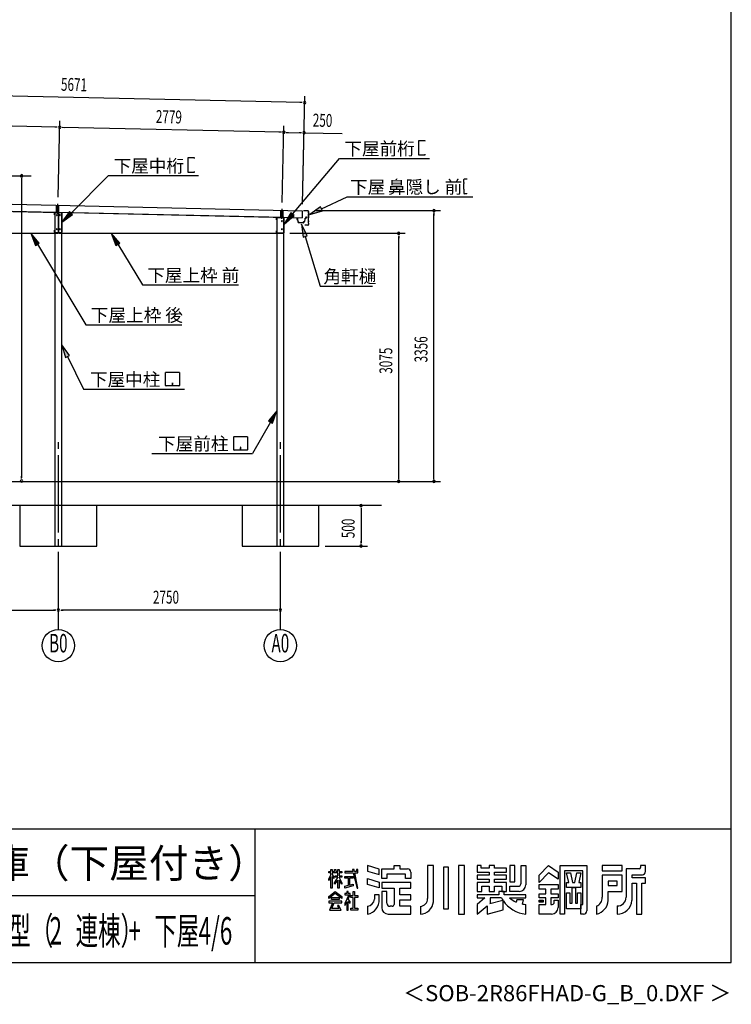
# Model space of a CAD drawing. Extents: x 868 to 32764, y 310 to 22484.
# Drawn here: x 23949 to 32764, y 310 to 12509 of the extents above; entities that cross this region are included whole.
import ezdxf
from ezdxf.enums import TextEntityAlignment as Align

# ---------------------------------------------------------------- set-up
doc = ezdxf.new("R2010")
doc.units = 0
doc.header["$LTSCALE"] = 80
doc.header["$MEASUREMENT"] = 0
for name, pattern in [('1PL-L', [56, 50, -2, 2, -2]), ('1PL-M', [15, 12, -1, 1, -1]), ('1PL-S', [4, 2.5, -0.5, 0.5, -0.5])]:
    doc.linetypes.add(name, pattern=pattern)
for name, color, linetype in [('1PL-L1', 6, '1PL-L'), ('1PL-M1', 6, '1PL-M'), ('1PL-S1', 6, '1PL-S'), ('FILENAME', 7, 'CONTINUOUS'), ('HIKIDASHI', 6, 'CONTINUOUS'), ('KAKUNOKITOI', 3, 'CONTINUOUS'), ('NAME', 20, 'CONTINUOUS'), ('SUNPOU', 4, 'CONTINUOUS'), ('U1', 3, 'CONTINUOUS'), ('U5', 4, 'CONTINUOUS'), ('WAKUSEN-01', 50, 'CONTINUOUS'), ('WAKUSEN-02', 130, 'CONTINUOUS'), ('YODOROGO', 130, 'CONTINUOUS')]:
    doc.layers.add(name, color=color, linetype=linetype)
doc.styles.add('00', font='ROMANS', dxfattribs={"width": 0.666667, "bigfont": 'BIGFONT'})
doc.styles.add('01', font='ROMANS', dxfattribs={"height": 3, "bigfont": 'BIGFONT'})
doc.styles.add('FILENAME', font='romans', dxfattribs={"height": 200, "bigfont": 'bigfont'})

msp = doc.modelspace()

# ---------------------------------------------------------------- linework, layer by layer
at = {"layer": '1PL-L1'}
for p, q in [((24405, 10120), (24407, 10210)), ((24434, 10120), (24436, 10209)), ((27183, 10058), (27185, 10148)), ((27212, 10058), (27214, 10147))]:
    msp.add_line(p, q, dxfattribs=at)
at = {"layer": '1PL-M1'}
for p, q in [((24419, 10104), (24422, 10228)), ((27197, 10042), (27200, 10166)), ((24428, 4954), (24428, 7294)), ((27178, 4954), (27178, 7294))]:
    msp.add_line(p, q, dxfattribs=at)
at = {"layer": '1PL-S1'}
for p, q in [((24419, 10111), (24419, 10126)), ((24447, 10111), (24447, 10126)), ((24393, 10070), (24381, 10070)), ((24476, 10070), (24464, 10070)), ((27143, 10033), (27131, 10033)), ((27178, 10065), (27178, 10048)), ((27197, 10065), (27197, 10048)), ((27226, 10033), (27214, 10033)), ((24393, 9930), (24381, 9930)), ((24476, 9930), (24464, 9930)), ((27143, 9893), (27131, 9893)), ((27226, 9893), (27214, 9893))]:
    msp.add_line(p, q, dxfattribs=at)
at = {"layer": 'HIKIDASHI'}
for p, q in [((28895, 10830), (28895, 11014)), ((28895, 11014), (28969, 11014)), ((28969, 11014), (28969, 11003)), ((26037, 10617), (26037, 10801)), ((26037, 10801), (26110, 10801)), ((26110, 10801), (26110, 10790)), ((27330, 10098), (27910, 10791)), ((27910, 10791), (28796, 10791)), ((28356, 10791), (29025, 10791)), ((28969, 10830), (28895, 10830)), ((28969, 10841), (28969, 10830)), ((26110, 10617), (26037, 10617)), ((26110, 10628), (26110, 10617)), ((24586, 10113), (25051, 10577)), ((25051, 10577), (25938, 10577)), ((25498, 10577), (26166, 10577)), ((29448, 10523), (29448, 10493)), ((29450, 10493), (29448, 10493)), ((29450, 10493), (29450, 10478)), ((29492, 10533), (29458, 10533)), ((29450, 10478), (29448, 10478)), ((29448, 10478), (29448, 10408)), ((29450, 10408), (29448, 10408)), ((29449, 10393), (29449, 10363)), ((29451, 10393), (29449, 10393)), ((29450, 10408), (29451, 10393)), ((27687, 10166), (28005, 10316)), ((28005, 10316), (29349, 10316)), ((28460, 10316), (29562, 10316)), ((29489, 10353), (29459, 10353)), ((29489, 10353), (29489, 10361)), ((24567, 10131), (24472, 10000)), ((24605, 10094), (24567, 10131)), ((27676, 10190), (27543, 10097)), ((27543, 10097), (27699, 10142)), ((27699, 10142), (27676, 10190)), ((24472, 10000), (24605, 10094)), ((27309, 10115), (27227, 9975)), ((27227, 9975), (27350, 10081)), ((27350, 10081), (27309, 10115)), ((27512, 9831), (27441, 9977)), ((27441, 9977), (27461, 9816)), ((24191, 9739), (24086, 9863)), ((24086, 9863), (24146, 9712)), ((25188, 9740), (25082, 9863)), ((25082, 9863), (25142, 9712)), ((27461, 9816), (27512, 9831)), ((27487, 9824), (27671, 9208)), ((24146, 9712), (24191, 9739)), ((24169, 9726), (24770, 8728)), ((25142, 9712), (25188, 9740)), ((25165, 9726), (25469, 9222)), ((25469, 9222), (26658, 9222)), ((27671, 9208), (28320, 9208)), ((24770, 8728), (25959, 8728)), ((24565, 8348), (24471, 8480)), ((24471, 8480), (24518, 8325)), ((24518, 8325), (24565, 8348)), ((24542, 8336), (24741, 7931)), ((25757, 7976), (25757, 8136)), ((25762, 8141), (25922, 8141)), ((25927, 8136), (25927, 7976)), ((24741, 7931), (25675, 7931)), ((25205, 7931), (25989, 7931)), ((25922, 7971), (25762, 7971)), ((25840, 8011), (25840, 7991)), ((25844, 8011), (25840, 8011)), ((25842, 7971), (25842, 8001)), ((25844, 7971), (25844, 8011)), ((27136, 7663), (27033, 7538)), ((27079, 7511), (27136, 7663)), ((27056, 7524), (26832, 7134)), ((27033, 7538), (27079, 7511)), ((26600, 7179), (26600, 7339)), ((26605, 7344), (26765, 7344)), ((26770, 7339), (26770, 7179)), ((26683, 7214), (26683, 7194)), ((26687, 7214), (26683, 7214)), ((26685, 7174), (26685, 7204)), ((26687, 7174), (26687, 7214)), ((25584, 7134), (26474, 7134)), ((26048, 7134), (26832, 7134)), ((26765, 7174), (26605, 7174))]:
    msp.add_line(p, q, dxfattribs=at)
for centre, radius, start, end in [((29458, 10523), 10, 90.4336, 180.4336), ((29459, 10363), 10, 180.4336, 270.4336), ((25762, 8136), 5.2, 90, 180), ((25922, 8136), 5.2, 0, 90), ((25762, 7976), 5.2, 180, 270), ((25922, 7976), 5.2, 270, 0), ((26605, 7339), 5.2, 90, 180), ((26765, 7339), 5.2, 0, 90), ((26605, 7179), 5.2, 180, 270), ((26765, 7179), 5.2, 270, 0)]:
    msp.add_arc(centre, radius, start, end, dxfattribs=at)
for points in [[(24567, 10131), (24605, 10094), (24472, 10000)], [(27676, 10190), (27699, 10142), (27543, 10097)], [(27309, 10115), (27350, 10081), (27227, 9975)], [(27512, 9831), (27461, 9816), (27441, 9977)], [(24191, 9739), (24146, 9712), (24086, 9863)], [(25188, 9740), (25142, 9712), (25082, 9863)], [(24565, 8348), (24518, 8325), (24471, 8480)], [(27079, 7511), (27033, 7538), (27136, 7663)]]:
    msp.add_solid(points, dxfattribs=at)
at = {"layer": 'KAKUNOKITOI'}
for p, q in [((27384, 10044), (27383, 10033)), ((27384, 10044), (27383, 10033)), ((27391, 10044), (27384, 10044)), ((27391, 10044), (27384, 10044)), ((27384, 10033), (27391, 10033)), ((27384, 10033), (27391, 10033)), ((27391, 10033), (27394, 10003)), ((27391, 10033), (27394, 10003)), ((27392, 10044), (27395, 10006)), ((27392, 10044), (27395, 10006)), ((27468, 10004), (27471, 10004)), ((27468, 10004), (27471, 10004)), ((27482, 10038), (27477, 10010)), ((27482, 10038), (27477, 10010)), ((27483, 10037), (27479, 10010)), ((27483, 10037), (27479, 10010)), ((27482, 10038), (27489, 10042)), ((27482, 10038), (27489, 10042)), ((27483, 10037), (27490, 10041)), ((27483, 10037), (27490, 10041)), ((27484, 10049), (27490, 10049)), ((27484, 10043), (27484, 10049)), ((27484, 10049), (27490, 10049)), ((27484, 10043), (27484, 10049)), ((27485, 10043), (27484, 10043)), ((27485, 10043), (27484, 10043)), ((27490, 10048), (27485, 10048)), ((27485, 10048), (27485, 10043)), ((27490, 10048), (27485, 10048)), ((27485, 10048), (27485, 10043)), ((27490, 10048), (27489, 10042)), ((27490, 10048), (27489, 10042)), ((27492, 10067), (27490, 10050)), ((27492, 10067), (27490, 10050)), ((27492, 10056), (27490, 10041)), ((27492, 10056), (27490, 10041)), ((27492, 10056), (27500, 10055)), ((27492, 10056), (27500, 10055)), ((27493, 10068), (27500, 10067)), ((27493, 10068), (27500, 10067)), ((27500, 10067), (27500, 10055)), ((27500, 10067), (27500, 10055)), ((27461, 9993), (27403, 9994)), ((27461, 9993), (27403, 9994)), ((27458, 9994), (27407, 9995)), ((27458, 9994), (27407, 9995))]:
    msp.add_line(p, q, dxfattribs=at)
for centre, radius, start, end in [((27384, 10033), 0.2, 178.7, 268.7), ((27384, 10033), 0.2, 178.7, 268.7), ((27384, 10044), 0.2, 88.7, 178.7), ((27384, 10044), 0.2, 88.7, 178.7), ((27391, 10044), 0.5, 4.9756, 88.7), ((27391, 10044), 0.5, 4.9756, 88.7), ((27391, 10032), 0.2, 4.9756, 88.7), ((27391, 10032), 0.2, 4.9756, 88.7), ((27397, 9996), 10, 356.3379, 101.8481), ((27397, 9996), 10, 356.3379, 101.8481), ((27468, 9994), 10, 88.4145, 181.0621), ((27468, 9994), 10, 88.4145, 181.0621), ((27471, 10011), 6.65, 268.7, 351.7123), ((27471, 10011), 6.65, 268.7, 351.7123), ((27471, 10011), 8, 275.1311, 351.92), ((27471, 10011), 8, 275.1311, 351.92), ((27484, 10049), 0.5, 88.7, 178.7), ((27484, 10049), 0.5, 88.7, 178.7), ((27490, 10050), 0.5, 268.7, 353.4925), ((27490, 10050), 0.5, 268.7, 353.4925), ((27490, 10049), 0.2, 268.7, 353.4925), ((27490, 10049), 0.2, 268.7, 353.4925), ((27493, 10067), 0.5, 81.575, 173.4925), ((27493, 10067), 0.5, 81.575, 173.4925), ((27500, 10067), 0.2, 358.7, 81.575), ((27500, 10067), 0.2, 358.7, 81.575), ((27500, 10055), 0.2, 261.575, 358.7), ((27500, 10055), 0.2, 261.575, 358.7), ((27404, 10004), 10, 184.9756, 268.7), ((27404, 10004), 10, 184.9756, 268.7), ((27462, 10003), 10, 268.7, 1.3501), ((27462, 10003), 10, 268.7, 1.3501)]:
    msp.add_arc(centre, radius, start, end, dxfattribs=at)
at = {"layer": 'SUNPOU'}
for p, q in [((27440, 11481), (21850, 11608)), ((27450, 11481), (27420, 11482)), ((27451, 10222), (27482, 11561)), ((24403, 11177), (21892, 11234)), ((24424, 10309), (24445, 11256)), ((24424, 10309), (24445, 11256)), ((24413, 11177), (24383, 11178)), ((24473, 11176), (24503, 11175)), ((27181, 11114), (24483, 11175)), ((27191, 11114), (27161, 11115)), ((27202, 10246), (27223, 11193)), ((27202, 10246), (27223, 11193)), ((27251, 11113), (27281, 11112)), ((27261, 11112), (27431, 11108)), ((27441, 11108), (27411, 11109)), ((27451, 10222), (27473, 11188)), ((27471, 11108), (27945, 11097)), ((22177, 10574), (24092, 10574)), ((23972, 10544), (23972, 10514)), ((23972, 10528), (23972, 6834)), ((27622, 10144), (29160, 10144)), ((29080, 10114), (29080, 10084)), ((29080, 6828), (29080, 10104)), ((27296, 9863), (28725, 9863)), ((28645, 9833), (28645, 9803)), ((28645, 6828), (28645, 9823)), ((23972, 6824), (23972, 6854)), ((28645, 6818), (28645, 6848)), ((29080, 6818), (29080, 6848)), ((21808, 6788), (24092, 6788)), ((21888, 6788), (28725, 6788)), ((22403, 6788), (29160, 6788)), ((28351, 6488), (28098, 6488)), ((28178, 6458), (28178, 6428)), ((28178, 6448), (28178, 6028)), ((27733, 5988), (28258, 5988)), ((28178, 6018), (28178, 6048)), ((21718, 5194), (24388, 5194)), ((24398, 5194), (24368, 5194)), ((24458, 5194), (24488, 5194)), ((27138, 5194), (24468, 5194)), ((27148, 5194), (27118, 5194))]:
    msp.add_line(p, q, dxfattribs=at)
for centre in [(24428, 4754), (27178, 4754)]:
    msp.add_circle(centre, 200, dxfattribs=at)
for centre, start, end in [((27480, 11481), 358.7, 178.7), ((27480, 11481), 178.7, 358.7), ((24443, 11176), 358.7, 178.7), ((24443, 11176), 358.7, 178.7), ((24443, 11176), 178.7, 358.7), ((24443, 11176), 178.7, 358.7), ((27221, 11113), 358.7, 178.7), ((27221, 11113), 358.7, 178.7), ((27221, 11113), 178.7, 358.7), ((27221, 11113), 178.7, 358.7), ((27471, 11108), 358.7, 178.7), ((27471, 11108), 178.7, 358.7), ((23972, 10574), 90, 270), ((23972, 10574), 270, 90), ((29080, 10144), 90, 270), ((29080, 10144), 270, 90), ((28645, 9863), 90, 270), ((28645, 9863), 270, 90), ((23972, 6794), 90, 270), ((23972, 6794), 270, 90), ((28645, 6788), 90, 270), ((28645, 6788), 270, 90), ((29080, 6788), 90, 270), ((29080, 6788), 270, 90), ((28178, 6488), 90, 270), ((28178, 6488), 270, 90), ((28178, 5988), 90, 270), ((28178, 5988), 270, 90), ((24428, 5194), 0, 180), ((24428, 5194), 0, 180), ((24428, 5194), 180, 0), ((24428, 5194), 180, 0), ((27178, 5194), 0, 180), ((27178, 5194), 180, 0)]:
    msp.add_arc(centre, 15, start, end, dxfattribs=at)
at = {"layer": 'U1'}
for p, q in [((21780, 10271), (27449, 10142)), ((21724, 10180), (24428, 10119)), ((21778, 10183), (27447, 10054)), ((27449, 10142), (27447, 10054)), ((27449, 10142), (27447, 10054)), ((27466, 10141), (27466, 10139)), ((27521, 10140), (27466, 10141)), ((27466, 10141), (27466, 10139)), ((27521, 10140), (27466, 10141)), ((27521, 10138), (27466, 10139)), ((27521, 10138), (27466, 10139)), ((27528, 10114), (27528, 10130)), ((27528, 10114), (27528, 10130)), ((27530, 10113), (27530, 10130)), ((27530, 10113), (27530, 10130)), ((24380, 10090), (24380, 10113)), ((24382, 10090), (24380, 10090)), ((24382, 10113), (24382, 10090)), ((24386, 10117), (24386, 6482)), ((24471, 10117), (24386, 10117)), ((24387, 10120), (24466, 10120)), ((24387, 10118), (24466, 10118)), ((24428, 10119), (24428, 9871)), ((27221, 10057), (24428, 10119)), ((24428, 9871), (24428, 10119)), ((24471, 6482), (24471, 10117)), ((24471, 10113), (24471, 9876)), ((24472, 10113), (24472, 9876)), ((27130, 10028), (27130, 10051)), ((27132, 10028), (27130, 10028)), ((27132, 10051), (27132, 10028)), ((27136, 10055), (27136, 6482)), ((27221, 10055), (27136, 10055)), ((27216, 10058), (27137, 10058)), ((27216, 10056), (27137, 10056)), ((27221, 9871), (27221, 10057)), ((27221, 6482), (27221, 10055)), ((27221, 9869), (27221, 10051)), ((27222, 10051), (27222, 9869)), ((27524, 10006), (27521, 10004)), ((27524, 10006), (27521, 10004)), ((27521, 10004), (27521, 9992)), ((27521, 10004), (27521, 9992)), ((27524, 10100), (27523, 10088)), ((27524, 10100), (27523, 10088)), ((27523, 10088), (27527, 10084)), ((27523, 10088), (27527, 10084)), ((27526, 10102), (27524, 10100)), ((27526, 10102), (27524, 10100)), ((27526, 10018), (27524, 10016)), ((27526, 10018), (27524, 10016)), ((27524, 10016), (27524, 10006)), ((27524, 10016), (27524, 10006)), ((27526, 10005), (27524, 10003)), ((27526, 10005), (27524, 10003)), ((27528, 10114), (27526, 10112)), ((27528, 10114), (27526, 10112)), ((27526, 10112), (27526, 10102)), ((27526, 10112), (27526, 10102)), ((27528, 10101), (27526, 10099)), ((27528, 10101), (27526, 10099)), ((27526, 10099), (27526, 10089)), ((27526, 10099), (27526, 10089)), ((27526, 10089), (27529, 10085)), ((27526, 10089), (27529, 10085)), ((27526, 10018), (27527, 10084)), ((27526, 10018), (27527, 10084)), ((27528, 10017), (27526, 10015)), ((27528, 10017), (27526, 10015)), ((27526, 10015), (27526, 10005)), ((27526, 10015), (27526, 10005)), ((27530, 10113), (27528, 10111)), ((27530, 10113), (27528, 10111)), ((27528, 10111), (27528, 10101)), ((27528, 10111), (27528, 10101)), ((27528, 10017), (27529, 10085)), ((27528, 10017), (27529, 10085)), ((24380, 9876), (24380, 9900)), ((24380, 9900), (24382, 9900)), ((24382, 9900), (24382, 9876)), ((27130, 9893), (27132, 9893)), ((27130, 9869), (27130, 9893)), ((27132, 9893), (27132, 9869)), ((27481, 9963), (27481, 9965)), ((27517, 9964), (27481, 9965)), ((27481, 9963), (27481, 9965)), ((27517, 9964), (27481, 9965)), ((27517, 9962), (27481, 9963)), ((27517, 9962), (27481, 9963)), ((27521, 9992), (27525, 9988)), ((27521, 9992), (27525, 9988)), ((27524, 10003), (27523, 9993)), ((27524, 10003), (27523, 9993)), ((27523, 9993), (27527, 9989)), ((27523, 9993), (27527, 9989)), ((27525, 9988), (27525, 9972)), ((27525, 9988), (27525, 9972)), ((27527, 9989), (27527, 9972)), ((27527, 9989), (27527, 9972)), ((21874, 9863), (24383, 9863)), ((24383, 9866), (24423, 9866)), ((24383, 9863), (24383, 9866)), ((24387, 9871), (24466, 9871)), ((24466, 9870), (24387, 9870)), ((24433, 9866), (24474, 9866)), ((24474, 9866), (24474, 9863)), ((24474, 9863), (27131, 9863)), ((27131, 9866), (27216, 9866)), ((27131, 9863), (27131, 9866)), ((27137, 9864), (27216, 9864)), ((27216, 9863), (27137, 9863)), ((28431, 6488), (15551, 6488)), ((24386, 6488), (24386, 5988)), ((24471, 5988), (24471, 6488)), ((27136, 6488), (27136, 5988)), ((27221, 5988), (27221, 6488)), ((24386, 5988), (24471, 5988)), ((27136, 5988), (27221, 5988))]:
    msp.add_line(p, q, dxfattribs=at)
for centre, radius, start, end in [((27520, 10130), 10, 358.69, 88.69), ((27520, 10130), 10, 358.69, 88.69), ((27520, 10130), 7.9, 358.69, 88.69), ((27520, 10130), 7.9, 358.69, 88.69), ((24387, 10113), 6.6, 90, 180), ((24387, 10113), 5, 90, 180), ((24466, 10113), 6.6, 0, 90), ((24466, 10113), 5, 0, 90), ((27137, 10051), 6.6, 90, 180), ((27137, 10051), 5, 90, 180), ((27216, 10051), 6.6, 0, 90), ((27216, 10051), 5, 0, 90), ((27517, 9972), 7.9, 268.69, 358.69), ((27517, 9972), 10, 268.69, 358.69), ((27517, 9972), 7.9, 268.69, 358.69), ((27517, 9972), 10, 268.69, 358.69), ((24387, 9876), 6.6, 180, 270), ((24387, 9876), 5, 180, 270), ((24423, 9871), 5, 270, 0), ((24433, 9871), 5, 180, 270), ((24466, 9876), 6.6, 270, 0), ((24466, 9876), 5, 270, 0), ((27137, 9869), 6.6, 180, 270), ((27137, 9869), 5, 180, 270), ((27216, 9871), 5, 270, 0), ((27216, 9869), 5, 270, 0), ((27216, 9869), 6.6, 270, 0)]:
    msp.add_arc(centre, radius, start, end, dxfattribs=at)
at = {"layer": 'U1', "color": 0, "linetype": 'ByBlock'}
for centre, start, end in [((24408, 10088), 118.6871, 298.6871), ((24408, 10088), 298.6871, 118.6871), ((24448, 10088), 118.6871, 298.6871), ((24448, 10088), 298.6871, 118.6871), ((27198, 10014), 118.6871, 298.6871), ((27198, 10014), 298.6871, 118.6871), ((24408, 9912), 118.6871, 298.6871), ((24408, 9912), 298.6871, 118.6871), ((24448, 9912), 118.6871, 298.6871), ((24448, 9912), 298.6871, 118.6871), ((27198, 9912), 118.6871, 298.6871), ((27198, 9912), 298.6871, 118.6871)]:
    msp.add_arc(centre, 5, start, end, dxfattribs=at)
at = {"layer": 'U5'}
for p, q in [((24903, 6488), (23953, 6488)), ((23953, 6488), (23953, 5988)), ((24903, 5988), (24903, 6488)), ((27653, 6488), (26703, 6488)), ((26703, 6488), (26703, 5988)), ((27653, 5988), (27653, 6488)), ((23953, 5988), (24903, 5988)), ((26703, 5988), (27653, 5988))]:
    msp.add_line(p, q, dxfattribs=at)
at = {"layer": 'WAKUSEN-01'}
for p, q in [((32764, 828), (32764, 22484)), ((20560, 2484), (32764, 2484)), ((868, 828), (32764, 828))]:
    msp.add_line(p, q, dxfattribs=at)
at = {"layer": 'WAKUSEN-02'}
for p, q in [((26868, 828), (26868, 2484)), ((20560, 1656), (26868, 1656))]:
    msp.add_line(p, q, dxfattribs=at)
at = {"layer": 'YODOROGO'}
for p, q in [((27778, 1956), (27802, 1956)), ((27778, 1940), (27778, 1956)), ((27802, 1980), (27818, 1980)), ((27802, 1956), (27802, 1980)), ((27818, 1980), (27818, 1956)), ((27818, 1956), (27850, 1956)), ((27850, 1980), (27866, 1980)), ((27850, 1956), (27850, 1980)), ((27866, 1980), (27866, 1956)), ((27866, 1956), (27890, 1956)), ((27890, 1980), (27906, 1980)), ((27890, 1956), (27890, 1980)), ((27906, 1980), (27906, 1956)), ((27906, 1956), (27938, 1956)), ((27938, 1956), (27938, 1940)), ((27978, 1956), (27978, 1940)), ((28077, 1956), (27978, 1956)), ((28071, 1980), (28077, 1956)), ((28091, 1980), (28071, 1980)), ((28096, 1956), (28091, 1980)), ((28122, 1956), (28096, 1956)), ((28122, 1980), (28122, 1956)), ((28138, 1980), (28122, 1980)), ((28138, 1956), (28138, 1980)), ((28138, 1940), (28138, 1956)), ((28402, 1985), (28258, 2028)), ((28258, 2028), (28258, 1960)), ((28258, 1960), (28402, 1917)), ((28402, 1917), (28402, 1985)), ((28434, 1988), (28586, 1988)), ((28434, 1868), (28434, 1988)), ((28586, 2028), (28658, 2028)), ((28586, 1988), (28586, 2028)), ((28658, 2028), (28658, 1988)), ((28658, 1988), (28754, 1988)), ((29002, 2028), (29002, 1620)), ((29074, 2028), (29002, 2028)), ((29074, 1580), (29074, 2028)), ((29198, 2008), (29198, 1492)), ((29262, 2008), (29198, 2008)), ((29262, 1492), (29262, 2008)), ((29386, 2028), (29386, 1428)), ((29458, 2028), (29386, 2028)), ((29458, 1428), (29458, 2028)), ((29618, 2028), (29618, 1948)), ((29666, 2028), (29618, 2028)), ((29666, 1996), (29666, 2028)), ((29766, 1996), (29666, 1996)), ((29766, 2028), (29766, 1996)), ((29830, 2028), (29766, 2028)), ((29830, 1996), (29830, 2028)), ((29978, 1996), (29830, 1996)), ((29978, 1948), (29978, 1996)), ((30082, 2028), (30022, 2028)), ((30022, 2028), (30022, 1828)), ((30082, 1828), (30082, 2028)), ((30162, 2028), (30218, 2028)), ((30162, 1812), (30162, 2028)), ((30218, 2028), (30218, 1788)), ((30382, 1908), (30498, 2028)), ((30498, 2028), (30618, 1948)), ((30646, 1428), (30646, 2028)), ((30646, 2028), (30974, 2028)), ((30698, 1964), (30698, 1428)), ((30926, 1964), (30698, 1964)), ((30926, 1548), (30926, 1964)), ((30974, 2028), (30974, 1468)), ((31414, 2028), (31166, 2028)), ((31166, 2028), (31166, 1964)), ((31166, 1964), (31414, 1964)), ((31414, 1964), (31414, 2028)), ((31462, 1988), (31462, 1636)), ((31622, 1988), (31462, 1988)), ((31638, 2028), (31638, 2004)), ((31702, 2028), (31638, 2028)), ((31702, 1956), (31702, 2028)), ((27802, 1940), (27778, 1940)), ((27778, 1860), (27802, 1915)), ((27802, 1891), (27778, 1844)), ((27778, 1844), (27778, 1860)), ((27802, 1915), (27802, 1940)), ((27802, 1748), (27802, 1891)), ((27818, 1940), (27818, 1918)), ((27890, 1940), (27818, 1940)), ((27818, 1918), (27842, 1884)), ((27818, 1894), (27818, 1748)), ((27842, 1868), (27818, 1894)), ((27842, 1884), (27842, 1868)), ((27850, 1813), (27890, 1880)), ((27890, 1848), (27850, 1797)), ((27858, 1901), (27890, 1901)), ((27858, 1885), (27858, 1901)), ((27890, 1885), (27858, 1885)), ((27890, 1901), (27890, 1940)), ((27890, 1880), (27890, 1885)), ((27890, 1748), (27890, 1848)), ((27906, 1940), (27906, 1901)), ((27938, 1940), (27906, 1940)), ((27906, 1901), (27938, 1901)), ((27906, 1885), (27906, 1881)), ((27938, 1885), (27906, 1885)), ((27906, 1881), (27938, 1813)), ((27906, 1849), (27906, 1748)), ((27938, 1797), (27906, 1849)), ((27938, 1901), (27938, 1885)), ((27978, 1940), (28080, 1940)), ((27978, 1893), (28078, 1893)), ((27978, 1873), (27978, 1893)), ((28022, 1873), (27978, 1873)), ((28022, 1785), (28022, 1873)), ((28034, 1873), (28034, 1787)), ((28078, 1873), (28034, 1873)), ((28078, 1893), (28078, 1873)), ((28080, 1940), (28130, 1748)), ((28099, 1940), (28138, 1940)), ((28138, 1748), (28099, 1940)), ((28258, 1868), (28402, 1825)), ((28258, 1796), (28258, 1868)), ((28498, 1868), (28434, 1868)), ((28730, 1924), (28498, 1924)), ((28498, 1924), (28498, 1868)), ((28730, 1868), (28730, 1924)), ((28794, 1868), (28730, 1868)), ((28794, 1948), (28794, 1868)), ((29618, 1948), (29766, 1948)), ((29618, 1908), (29618, 1860)), ((29766, 1908), (29618, 1908)), ((29618, 1860), (29766, 1860)), ((29766, 1948), (29766, 1908)), ((29766, 1860), (29766, 1820)), ((29830, 1948), (29978, 1948)), ((29830, 1908), (29830, 1948)), ((29978, 1908), (29830, 1908)), ((29830, 1860), (29978, 1860)), ((29830, 1820), (29830, 1860)), ((29978, 1860), (29978, 1908)), ((30498, 1940), (30382, 1820)), ((30382, 1820), (30382, 1908)), ((30618, 1860), (30498, 1940)), ((30618, 1948), (30618, 1860)), ((30724, 1940), (30772, 1940)), ((30750, 1820), (30724, 1940)), ((30772, 1940), (30798, 1820)), ((30826, 1820), (30852, 1940)), ((30852, 1940), (30900, 1940)), ((30900, 1940), (30874, 1820)), ((31414, 1908), (31166, 1908)), ((31166, 1908), (31166, 1636)), ((31238, 1836), (31238, 1780)), ((31350, 1836), (31238, 1836)), ((31350, 1780), (31350, 1836)), ((31414, 1708), (31414, 1908)), ((31534, 1916), (31662, 1916)), ((31534, 1876), (31534, 1916)), ((31702, 1876), (31534, 1876)), ((31702, 1812), (31702, 1876)), ((27818, 1748), (27802, 1748)), ((27850, 1797), (27850, 1813)), ((27906, 1748), (27890, 1748)), ((27938, 1813), (27938, 1797)), ((27978, 1772), (28022, 1785)), ((28078, 1776), (27978, 1748)), ((27978, 1748), (27978, 1772)), ((28034, 1787), (28078, 1799)), ((28078, 1799), (28078, 1776)), ((28130, 1748), (28138, 1748)), ((28402, 1753), (28258, 1796)), ((28402, 1825), (28402, 1753)), ((28794, 1820), (28434, 1820)), ((28434, 1820), (28434, 1748)), ((28434, 1748), (28586, 1748)), ((28586, 1748), (28586, 1548)), ((28658, 1668), (28658, 1748)), ((28658, 1748), (28794, 1748)), ((28794, 1748), (28794, 1820)), ((29618, 1820), (29618, 1708)), ((29766, 1820), (29618, 1820)), ((29674, 1708), (29674, 1772)), ((29674, 1772), (29766, 1772)), ((29766, 1772), (29766, 1708)), ((29978, 1820), (29830, 1820)), ((29830, 1772), (29922, 1772)), ((29830, 1708), (29830, 1772)), ((29922, 1772), (29922, 1708)), ((29978, 1708), (29978, 1820)), ((30022, 1828), (30082, 1828)), ((30022, 1772), (30122, 1772)), ((30022, 1708), (30022, 1772)), ((30382, 1796), (30618, 1796)), ((30382, 1736), (30382, 1796)), ((30466, 1736), (30382, 1736)), ((30466, 1680), (30466, 1736)), ((30618, 1736), (30530, 1736)), ((30530, 1736), (30530, 1680)), ((30618, 1796), (30618, 1736)), ((30724, 1820), (30750, 1820)), ((30724, 1756), (30724, 1820)), ((30900, 1756), (30724, 1756)), ((30792, 1564), (30792, 1756)), ((30792, 1756), (30832, 1756)), ((30798, 1820), (30826, 1820)), ((30832, 1756), (30832, 1564)), ((30874, 1820), (30900, 1820)), ((30900, 1820), (30900, 1756)), ((31238, 1780), (31350, 1780)), ((31534, 1596), (31534, 1812)), ((31534, 1812), (31590, 1812)), ((31590, 1812), (31590, 1428)), ((31654, 1428), (31654, 1812)), ((31654, 1812), (31702, 1812)), ((27778, 1644), (27858, 1708)), ((27858, 1684), (27778, 1620)), ((27778, 1620), (27778, 1644)), ((27778, 1589), (27778, 1569)), ((27938, 1589), (27778, 1589)), ((27810, 1609), (27810, 1633)), ((27810, 1633), (27906, 1633)), ((27906, 1609), (27810, 1609)), ((27858, 1708), (27938, 1644)), ((27938, 1620), (27858, 1684)), ((27906, 1633), (27906, 1609)), ((27938, 1644), (27938, 1620)), ((27938, 1569), (27938, 1589)), ((27978, 1684), (27978, 1668)), ((28002, 1684), (27978, 1684)), ((28026, 1668), (27978, 1557)), ((27978, 1668), (28026, 1668)), ((28002, 1708), (28002, 1684)), ((28018, 1708), (28002, 1708)), ((28018, 1684), (28018, 1708)), ((28041, 1684), (28018, 1684)), ((28020, 1611), (28041, 1660)), ((28042, 1583), (28020, 1611)), ((28041, 1660), (28041, 1684)), ((28050, 1656), (28082, 1656)), ((28050, 1632), (28050, 1656)), ((28082, 1632), (28050, 1632)), ((28082, 1656), (28082, 1708)), ((28082, 1708), (28098, 1708)), ((28082, 1500), (28082, 1632)), ((28098, 1708), (28098, 1656)), ((28098, 1656), (28138, 1656)), ((28098, 1632), (28098, 1500)), ((28138, 1632), (28098, 1632)), ((28138, 1656), (28138, 1632)), ((28402, 1668), (28346, 1668)), ((28346, 1668), (28346, 1612)), ((28402, 1612), (28402, 1668)), ((28434, 1708), (28434, 1508)), ((28498, 1708), (28434, 1708)), ((28498, 1564), (28498, 1708)), ((28794, 1668), (28658, 1668)), ((28658, 1604), (28794, 1604)), ((28658, 1524), (28658, 1604)), ((28794, 1604), (28794, 1668)), ((29618, 1708), (29674, 1708)), ((29618, 1668), (29618, 1628)), ((29886, 1668), (29618, 1668)), ((29618, 1668), (29618, 1628)), ((29886, 1668), (29618, 1668)), ((29713, 1628), (29618, 1548)), ((29618, 1628), (29713, 1628)), ((29713, 1628), (29618, 1548)), ((29618, 1628), (29713, 1628)), ((29766, 1708), (29830, 1708)), ((29771, 1557), (29934, 1600)), ((29918, 1628), (29778, 1628)), ((29778, 1628), (29778, 1562)), ((29950, 1708), (29886, 1708)), ((29950, 1708), (29886, 1708)), ((29886, 1708), (29886, 1668)), ((29886, 1708), (29886, 1668)), ((29922, 1708), (29978, 1708)), ((29938, 1481), (29938, 1595)), ((29938, 1481), (29938, 1595)), ((29950, 1668), (29950, 1708)), ((29950, 1668), (29950, 1708)), ((30218, 1668), (29950, 1668)), ((30218, 1668), (29950, 1668)), ((30018, 1628), (30218, 1628)), ((30018, 1628), (30218, 1628)), ((30138, 1708), (30022, 1708)), ((30106, 1604), (30098, 1576)), ((30106, 1604), (30098, 1576)), ((30190, 1604), (30106, 1604)), ((30190, 1604), (30106, 1604)), ((30178, 1552), (30190, 1604)), ((30178, 1552), (30190, 1604)), ((30218, 1628), (30218, 1668)), ((30218, 1628), (30218, 1668)), ((30382, 1628), (30382, 1680)), ((30382, 1680), (30466, 1680)), ((30466, 1628), (30382, 1628)), ((30382, 1602), (30434, 1602)), ((30382, 1574), (30382, 1602)), ((30386, 1598), (30430, 1598)), ((30386, 1578), (30386, 1598)), ((30390, 1594), (30426, 1594)), ((30390, 1582), (30390, 1594)), ((30394, 1590), (30422, 1590)), ((30394, 1586), (30394, 1590)), ((30422, 1590), (30422, 1586)), ((30426, 1594), (30426, 1582)), ((30430, 1598), (30430, 1578)), ((30434, 1602), (30434, 1574)), ((30466, 1548), (30466, 1628)), ((30530, 1680), (30618, 1680)), ((30618, 1628), (30530, 1628)), ((30530, 1628), (30530, 1548)), ((30570, 1600), (30618, 1600)), ((30570, 1572), (30570, 1600)), ((30618, 1680), (30618, 1628)), ((30618, 1600), (30618, 1508)), ((30724, 1492), (30724, 1692)), ((30724, 1692), (30764, 1692)), ((30764, 1692), (30764, 1564)), ((30860, 1564), (30860, 1692)), ((30860, 1692), (30900, 1692)), ((30900, 1692), (30900, 1492)), ((31238, 1596), (31238, 1708)), ((31238, 1708), (31414, 1708)), ((27778, 1569), (27825, 1569)), ((27825, 1569), (27786, 1476)), ((27786, 1476), (27930, 1476)), ((27816, 1496), (27845, 1569)), ((27902, 1496), (27816, 1496)), ((27845, 1569), (27938, 1569)), ((27885, 1536), (27902, 1496)), ((27901, 1536), (27885, 1536)), ((27930, 1476), (27901, 1536)), ((27978, 1533), (28002, 1580)), ((27978, 1557), (27978, 1533)), ((28002, 1580), (28002, 1476)), ((28002, 1476), (28018, 1476)), ((28018, 1585), (28042, 1563)), ((28018, 1476), (28018, 1585)), ((28042, 1563), (28042, 1583)), ((28050, 1500), (28082, 1500)), ((28050, 1476), (28050, 1500)), ((28138, 1476), (28050, 1476)), ((28098, 1500), (28138, 1500)), ((28138, 1500), (28138, 1476)), ((28258, 1524), (28258, 1428)), ((28562, 1524), (28538, 1524)), ((28794, 1524), (28658, 1524)), ((28794, 1428), (28794, 1524)), ((28914, 1524), (28914, 1428)), ((29198, 1492), (29262, 1492)), ((29618, 1548), (29618, 1428)), ((29618, 1548), (29618, 1428)), ((29618, 1428), (29738, 1528)), ((29618, 1428), (29738, 1528)), ((29738, 1528), (29738, 1428)), ((29738, 1528), (29738, 1428)), ((29738, 1428), (29938, 1481)), ((29738, 1428), (29938, 1481)), ((29778, 1562), (29771, 1557)), ((30218, 1428), (30218, 1548)), ((30218, 1428), (30218, 1548)), ((30434, 1574), (30382, 1574)), ((30382, 1548), (30466, 1548)), ((30382, 1428), (30382, 1548)), ((30430, 1578), (30386, 1578)), ((30426, 1582), (30390, 1582)), ((30422, 1586), (30394, 1586)), ((30530, 1548), (30546, 1548)), ((30900, 1492), (30724, 1492)), ((30764, 1564), (30792, 1564)), ((30832, 1564), (30860, 1564)), ((30900, 1548), (30926, 1548)), ((30900, 1428), (30900, 1548)), ((31094, 1524), (31094, 1428)), ((31350, 1528), (31350, 1428)), ((28514, 1428), (28794, 1428)), ((29386, 1428), (29458, 1428)), ((30538, 1428), (30382, 1428)), ((30698, 1428), (30646, 1428)), ((30934, 1428), (30900, 1428)), ((31590, 1428), (31654, 1428))]:
    msp.add_line(p, q, dxfattribs=at)
for centre, radius, start, end in [((28754, 1948), 40, 0, 90), ((31622, 2004), 16, 270, 0), ((31662, 1956), 40, 270, 0), ((30122, 1812), 40, 270, 0), ((30138, 1788), 80, 270, 0), ((28226, 1601), 176, 280.3644, 3.5415), ((28236, 1634), 112, 281.2491, 348.7509), ((28907, 1618), 94.7, 274.0524, 0.9267), ((30254, 1808), 382, 208.1411, 212.921), ((30254, 1808), 382, 213.9611, 264.4787), ((30254, 1808), 382, 213.9611, 264.4787), ((30230, 1869), 321, 228.6181, 245.6603), ((30230, 1869), 321, 228.6181, 245.6603), ((31040, 1638), 126, 295.3405, 359.189), ((31060, 1603), 178, 281.0263, 357.7711), ((31352, 1638), 110, 269.0041, 358.9126), ((31354, 1608), 180, 268.6285, 356.1664), ((28514, 1508), 80, 180, 270), ((28538, 1564), 40, 180, 270), ((28562, 1548), 24, 270, 0), ((28909, 1593), 165, 271.5351, 355.5273), ((30230, 1869), 321, 260.6063, 267.779), ((30230, 1869), 321, 260.6063, 267.779), ((30538, 1508), 80, 270, 0), ((30546, 1572), 24, 270, 360), ((30934, 1468), 40, 270, 0)]:
    msp.add_arc(centre, radius, start, end, dxfattribs=at)

# ---------------------------------------------------------------- texts
at = {"layer": 'FILENAME', "style": 'FILENAME'}
msp.add_text('＜SOB-2R86FHAD-G_B_0.DXF ＞', height=200, dxfattribs=at).set_placement((32764, 348), align=Align.RIGHT)
at = {"layer": 'HIKIDASHI', "style": '01'}
for s, p in [('下屋', (27970, 10831)), ('前桁', (28407, 10831)), ('下屋', (25112, 10617)), ('中桁', (25548, 10617)), ('下屋', (28041, 10356)), ('鼻隠し 前', (28510, 10356)), ('下屋', (25529, 9262)), ('上枠 前', (25966, 9262)), ('角軒樋', (27712, 9248)), ('下屋', (24830, 8768)), ('上枠 後', (25267, 8768)), ('下屋', (24819, 7971)), ('中柱', (25255, 7971)), ('下屋', (25662, 7174)), ('前柱', (26099, 7174))]:
    msp.add_text(s, height=160, dxfattribs=at).set_placement(p)
at = {"layer": 'NAME', "style": '01'}
msp.add_text('ヨ ド 倉 庫（下屋付き）', height=360, dxfattribs=at).set_placement((21781, 1878))
at = {"layer": 'NAME', "style": '00', "width": 0.6}
for s, p in [('型（\u3000連棟）', (23807, 1050)), ('2', (24319, 1050)), ('下屋', (25617, 1050)), ('4/6', (26165, 1050)), ('+', (25297, 1050))]:
    msp.add_text(s, height=340, dxfattribs=at).set_placement(p)
at = {"layer": 'SUNPOU', "style": '00', "width": 0.666667}
for s, rotation, p in [('5671', 358.7, (24459, 11629)), ('2779', 358.7, (25634, 11229)), ('250', 358.7, (27578, 11185)), ('3356', 90, (29000, 8263)), ('3075', 90, (28565, 8122)), ('500', 90, (28098, 6085))]:
    msp.add_text(s, height=160, rotation=rotation, dxfattribs=at).set_placement(p)
msp.add_text('2750', height=160, dxfattribs=at).set_placement((25600, 5274))
at = {"layer": 'SUNPOU', "style": '00', "width": 0.6}
for s, p in [('B0', (24428, 4754)), ('A0', (27178, 4754))]:
    msp.add_text(s, height=230, dxfattribs=at).set_placement(p, align=Align.MIDDLE)

doc.saveas('drawing.dxf')
